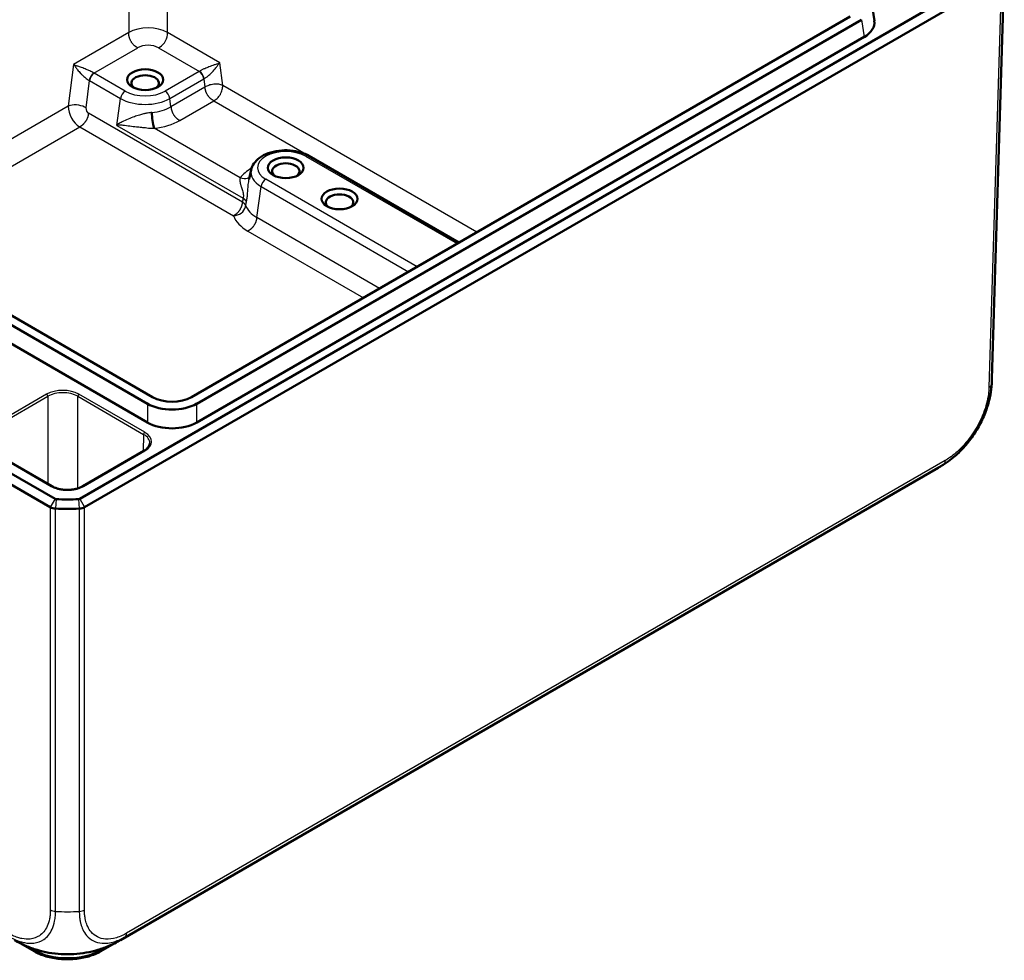
# Model space of a CAD drawing. Units: millimetres. Extents: x -47 to 1186, y -40 to 838.
# Drawn here: x 797 to 914, y 344 to 455 of the extents above; entities that cross this region are included whole.
import ezdxf

# ---------------------------------------------------------------- set-up
doc = ezdxf.new("R2010")
doc.units = ezdxf.units.MM
doc.header["$LTSCALE"] = 2
doc.layers.add('Sichtbar (ISO)', color=7, linetype='Continuous', lineweight=50)
doc.layers.add('Sichtbar schmal (ISO)', color=1, linetype='Continuous', lineweight=25)

msp = doc.modelspace()

# ---------------------------------------------------------------- linework, layer by layer
at = {"layer": 'Sichtbar (ISO)'}
for p, q in [((912.71, 461.45), (804.31, 398.87)), ((913.62, 461.48), (912.16, 413.04)), ((913.27, 460.47), (804.88, 397.89)), ((812.93, 410.9), (732.24, 457.49)), ((730.89, 457.13), (812.31, 410.12)), ((897.95, 457.39), (898.26, 455.35)), ((895.39, 455.86), (817.53, 410.9)), ((818.16, 410.12), (896.75, 455.5)), ((812.31, 407.9), (730.58, 455.09)), ((897.06, 453.46), (818.16, 407.9)), ((831.42, 439.4), (849.15, 429.16)), ((824.58, 437.75), (824.35, 436.68)), ((801.41, 398.87), (789.61, 405.68)), ((800.84, 397.89), (788.81, 404.84)), ((801.05, 400.36), (793.26, 404.86)), ((811.91, 404.54), (804.67, 400.36)), ((809.12, 346.72), (905.82, 402.55)), ((800.84, 397.89), (800.84, 397.89)), ((804.88, 397.89), (804.88, 397.89)), ((797.27, 346.36), (798.91, 345.41)), ((806.81, 345.41), (808.45, 346.36))]:
    msp.add_line(p, q, dxfattribs=at)
for centre, major_axis, ratio, start_param, end_param in [((894.09, 455.14), (4.18, 0), 0.572981, 5.501585, 6.369795), ((812.05, 448), (-1.62, 0), 0.57735, 2.500523, 6.924254), ((828.67, 437.59), (-1.62, 0), 0.57735, 2.500523, 6.924254), ((835.03, 433.92), (-1.62, 0), 0.57735, 2.500523, 6.924254), ((815.23, 411.84), (-4.15, 0), 0.581753, 0.789196, 2.352396), ((815.23, 412.23), (3.25, 0), 0.577526, 3.927143, 5.497635), ((815.23, 409.62), (-4.15, 0), 0.581753, 0.789196, 2.352396), ((898.84, 415.84), (6.66, -13.46), 0.615804, 0.039767, 0.039794), ((801.55, 398.95), (-0.2, 0), 0.57735, 0.785398, 1.477052), ((802.86, 407), (-14.2, 0), 0.57735, 1.477052, 1.66454), ((804.17, 398.95), (-0.2, 0), 0.57735, 1.66454, 2.356194), ((801.55, 398.3), (1, 0), 0.57735, 3.927006, 4.618571), ((802.86, 406.34), (15, 0), 0.57735, 4.618645, 4.806133), ((802.86, 406.35), (15, 0), 0.57735, 4.61864, 4.618645), ((804.17, 398.3), (1, 0), 0.57735, 4.806207, 5.497772), ((802.86, 406.35), (15, 0), 0.57735, 4.806133, 4.806138)]:
    msp.add_ellipse(centre, major_axis=major_axis, ratio=ratio, start_param=start_param, end_param=end_param, dxfattribs=at)
for centre in [(812.05, 448.41), (828.67, 438), (835.03, 434.32)]:
    msp.add_ellipse(centre, major_axis=(2.12, 0), ratio=0.57735, dxfattribs=at)
for points, knots in [([(812.84, 444.52), (812.85, 444.24), (812.87, 443.92), (812.92, 443.58), (812.96, 443.24), (813.02, 442.97), (813.08, 442.78), (813.09, 442.74), (813.1, 442.71), (813.11, 442.67)], [0, 0, 0, 0, 0.459836, 0.459836, 0.459836, 0.915325, 0.915325, 0.915325, 1, 1, 1, 1]), ([(824.58, 437.75), (824.64, 438.02), (824.75, 438.27), (825.08, 438.75), (825.31, 438.98), (825.87, 439.4), (826.23, 439.58), (827, 439.86), (827.43, 439.96), (828.3, 440.07), (828.75, 440.08), (829.62, 440.01), (830.05, 439.93), (830.8, 439.71), (831.13, 439.57), (831.42, 439.4)], [4.051998, 4.051998, 4.051998, 4.051998, 4.298058, 4.298058, 4.589392, 4.589392, 4.932235, 4.932235, 5.285467, 5.285467, 5.634139, 5.634139, 5.982196, 5.982196, 6.283185, 6.283185, 6.283185, 6.283185]), ([(824.34, 436.65), (824.34, 436.65), (824.34, 436.65), (824.34, 436.65), (824.34, 436.66), (824.35, 436.66), (824.35, 436.67), (824.35, 436.67), (824.35, 436.68), (824.35, 436.68)], [0.114036553, 0.114036553, 0.114036553, 0.114036553, 0.116774508, 0.116774508, 0.118195148, 0.118195148, 0.120445096, 0.120445096, 0.121388069, 0.121388069, 0.121388069, 0.121388069]), ([(912.16, 413.02), (912.16, 413.01), (912.16, 413), (912.16, 412.96), (912.15, 412.94), (912.15, 412.88), (912.15, 412.85), (912.15, 412.76), (912.15, 412.7), (912.14, 412.51), (912.13, 412.38), (912.1, 412.03), (912.07, 411.81), (912.01, 411.4), (911.98, 411.22), (911.95, 411.04)], [0.0021281, 0.0021281, 0.0021281, 0.0021281, 0.0065354, 0.0065354, 0.0132583, 0.0132583, 0.0230536, 0.0230536, 0.0405831, 0.0405831, 0.0805362, 0.0805362, 0.1477548, 0.1477548, 0.2036282, 0.2036282, 0.2036282, 0.2036282]), ([(911.95, 411.04), (911.84, 410.5), (911.69, 409.96), (911.31, 408.88), (911.08, 408.34), (910.54, 407.29), (910.24, 406.79), (909.57, 405.82), (909.21, 405.36), (908.44, 404.51), (908.03, 404.12), (907.61, 403.78)], [0.1446643, 0.1446643, 0.1446643, 0.1446643, 0.3088052, 0.3088052, 0.472946, 0.472946, 0.6370869, 0.6370869, 0.8012277, 0.8012277, 0.9653686, 0.9653686, 0.9653686, 0.9653686]), ([(811.91, 404.54), (812, 404.59), (812.08, 404.65), (812.23, 404.76), (812.29, 404.82), (812.4, 404.95), (812.45, 405.01), (812.52, 405.14), (812.55, 405.2), (812.59, 405.32), (812.6, 405.39), (812.6, 405.45)], [-0.7852459, -0.7852459, -0.7852459, -0.7852459, -0.6316863, -0.6316863, -0.4781267, -0.4781267, -0.3245671, -0.3245671, -0.1710076, -0.1710076, -0.017448, -0.017448, -0.017448, -0.017448]), ([(907.61, 403.78), (907.33, 403.55), (907.04, 403.34), (906.6, 403.03), (906.45, 402.93), (906.22, 402.79), (906.14, 402.74), (906.03, 402.67), (905.99, 402.65), (905.92, 402.61), (905.9, 402.6), (905.86, 402.58), (905.84, 402.56), (905.82, 402.55)], [0, 0, 0, 0, 0.1085681, 0.1085681, 0.1631449, 0.1631449, 0.1902785, 0.1902785, 0.2042936, 0.2042936, 0.2117443, 0.2117443, 0.219704, 0.219704, 0.219704, 0.219704]), ([(804.67, 400.36), (804.58, 400.31), (804.48, 400.26), (804.27, 400.17), (804.16, 400.13), (803.93, 400.06), (803.81, 400.03), (803.55, 399.98), (803.43, 399.96), (803.16, 399.94), (803.03, 399.93), (802.76, 399.93), (802.63, 399.93), (802.36, 399.95), (802.23, 399.97), (801.98, 400.02), (801.85, 400.04), (801.62, 400.11), (801.5, 400.15), (801.27, 400.24), (801.15, 400.3), (801.05, 400.36)], [-0.785246, -0.785246, -0.785246, -0.785246, -0.632073, -0.632073, -0.478428, -0.478428, -0.324164, -0.324164, -0.169361, -0.169361, -0.014205, -0.014205, 0.141085, 0.141085, 0.296283, 0.296283, 0.451165, 0.451165, 0.605534, 0.605534, 0.785246, 0.785246, 0.785246, 0.785246]), ([(801.45, 397.72), (801.34, 397.73), (801.23, 397.75), (801.02, 397.8), (800.92, 397.84), (800.84, 397.89)], [0, 0, 0, 0, 0.03466324, 0.03466324, 0.06932874, 0.06932874, 0.06932874, 0.06932874]), ([(804.26, 397.72), (804.38, 397.73), (804.49, 397.75), (804.7, 397.8), (804.79, 397.84), (804.88, 397.89)], [0, 0, 0, 0, 0.03466426, 0.03466426, 0.06932874, 0.06932874, 0.06932874, 0.06932874]), ([(799.29, 345.56), (798.83, 345.7), (798.37, 345.86), (797.7, 346.15), (797.48, 346.25), (797.15, 346.42), (797.05, 346.47), (796.88, 346.56), (796.83, 346.59), (796.75, 346.64), (796.72, 346.65), (796.66, 346.69), (796.63, 346.7), (796.61, 346.72)], [0, 0, 0, 0, 0.1455252, 0.1455252, 0.2192887, 0.2192887, 0.2559535, 0.2559535, 0.274542, 0.274542, 0.2844024, 0.2844024, 0.2950211, 0.2950211, 0.2950211, 0.2950211]), ([(809.12, 346.72), (809.1, 346.71), (809.07, 346.7), (809.02, 346.67), (809, 346.65), (808.93, 346.62), (808.89, 346.59), (808.77, 346.53), (808.69, 346.48), (808.35, 346.3), (808.09, 346.18), (807.38, 345.88), (806.92, 345.71), (806.46, 345.57)], [0, 0, 0, 0, 0.0090692, 0.0090692, 0.0181081, 0.0181081, 0.0316077, 0.0316077, 0.0603165, 0.0603165, 0.1464072, 0.1464072, 0.292981, 0.292981, 0.292981, 0.292981]), ([(798.91, 345.41), (799.34, 345.16), (799.82, 344.96), (800.86, 344.65), (801.42, 344.55), (802.57, 344.45), (803.15, 344.45), (804.29, 344.55), (804.85, 344.65), (805.9, 344.96), (806.38, 345.16), (806.81, 345.41)], [3.141593, 3.141593, 3.141593, 3.141593, 3.455752, 3.455752, 3.769911, 3.769911, 4.08407, 4.08407, 4.39823, 4.39823, 4.712389, 4.712389, 4.712389, 4.712389]), ([(806.46, 345.57), (806.01, 345.43), (805.55, 345.33), (804.59, 345.16), (804.1, 345.11), (803.12, 345.05), (802.63, 345.05), (801.65, 345.11), (801.15, 345.16), (800.2, 345.32), (799.74, 345.43), (799.29, 345.56)], [-0.8984828, -0.8984828, -0.8984828, -0.8984828, -0.7623397, -0.7623397, -0.6261966, -0.6261966, -0.4900535, -0.4900535, -0.3539104, -0.3539104, -0.2177673, -0.2177673, -0.2177673, -0.2177673])]:
    msp.add_open_spline(points, degree=3, knots=knots, dxfattribs=at)
at = {"layer": 'Sichtbar schmal (ISO)'}
for p, q in [((810.11, 505.1), (810.11, 453.99)), ((814.7, 453.99), (814.7, 505.1)), ((913.27, 460.47), (911.81, 412.03)), ((912.09, 412.38), (913.56, 460.82)), ((896.75, 455.5), (897.06, 453.46)), ((810.11, 453.99), (803.57, 450.21)), ((820.88, 450.42), (814.7, 453.99)), ((806, 449.19), (811.17, 452.17)), ((813.64, 452.17), (818.46, 449.39)), ((803.57, 450.21), (802.95, 445.28)), ((818.44, 449.38), (814.4, 447.05)), ((821.22, 447.73), (820.88, 450.42)), ((805.06, 445.08), (805.46, 448.31)), ((805.46, 448.31), (809.14, 446.19)), ((809.7, 447.05), (806.02, 449.17)), ((814.96, 446.19), (818.99, 448.52)), ((818.99, 448.52), (819.12, 447.53)), ((819.12, 447.53), (815.1, 445.21)), ((851.27, 430.38), (821.22, 447.73)), ((808.69, 443.01), (809.14, 446.19)), ((815.1, 445.21), (814.96, 446.19)), ((816.14, 443.6), (820.16, 445.92)), ((820.16, 445.92), (849.17, 429.17)), ((802.95, 445.28), (778.17, 430.97)), ((823.54, 433.94), (805.35, 444.44)), ((780.98, 429.36), (804.31, 442.82)), ((804.31, 442.82), (822.5, 432.32)), ((808.69, 443.01), (823.63, 434.39)), ((823.3, 436.8), (813.11, 442.67)), ((831.02, 439.36), (848.92, 429.03)), ((844.21, 426.31), (826.31, 436.64)), ((825.25, 432.14), (825.76, 435.78)), ((825.76, 435.78), (843.18, 425.72)), ((839.77, 423.75), (825.25, 432.14)), ((824.2, 430.52), (837.85, 422.64)), ((800.4, 411.23), (793.16, 407.05)), ((793.3, 406.81), (800.54, 410.99)), ((800.54, 410.99), (800.54, 400.65)), ((804.08, 410.99), (811.87, 406.49)), ((804.08, 400.11), (804.08, 410.99)), ((812.01, 406.74), (804.22, 411.23)), ((812.31, 410.12), (812.31, 407.9)), ((818.16, 407.9), (818.16, 410.12)), ((811.87, 406.49), (811.81, 404.48)), ((793.16, 404.85), (800.95, 400.35)), ((804.77, 400.35), (812.01, 404.53)), ((809.69, 347.12), (906.49, 403)), ((906.65, 403.42), (809.86, 347.53)), ((801.41, 398.87), (800.84, 397.89)), ((801.53, 398.84), (801.45, 397.72)), ((804.19, 398.84), (804.26, 397.72)), ((804.31, 398.87), (804.88, 397.89)), ((800.84, 397.89), (800.84, 350.29)), ((801.45, 350.12), (801.45, 397.72)), ((804.26, 397.72), (804.26, 350.12)), ((804.88, 350.29), (804.88, 397.89)), ((798.8, 345.63), (798.43, 345.85)), ((807.29, 345.85), (806.91, 345.63)), ((798.8, 345.71), (798.8, 345.63)), ((806.91, 345.72), (806.91, 345.63))]:
    msp.add_line(p, q, dxfattribs=at)
for centre, major_axis, ratio, start_param, end_param in [((812.4, 452.68), (-3.25, 0), 0.568064, 3.927143, 5.497635), ((812.4, 451.46), (1.75, 0), 0.577526, 0.78555, 2.356042), ((818.44, 448.72), (0.4, -0.693), 0.57735, 0.959931, 2.356194), ((818.46, 448.74), (0.399, -0.693), 0.576648, 0.960558, 2.356801), ((806, 448.53), (-0.399, -0.693), 0.576648, 3.926384, 5.322627), ((806.02, 448.52), (-0.4, -0.693), 0.57735, 3.926991, 5.323254), ((809.7, 446.4), (-0.4, -0.693), 0.57735, 3.926991, 5.323254), ((812.05, 448.41), (-3.33, 0), 0.57735, 0.785398, 2.356194), ((814.4, 446.4), (0.4, -0.693), 0.57735, 0.959931, 2.356194), ((812.05, 447.87), (4.12, 0), 0.57735, 3.926991, 5.497787), ((804.37, 444.49), (0.93, -1.77), 0.602189, 3.968499, 5.521842), ((805.41, 444.88), (-0.168, 0.476), 0.666532, 0.926197, 2.47954), ((812.05, 446.97), (-4.31, 0), 0.57735, 1.755694, 2.356194), ((812.05, 445.96), (5.79, 0), 0.57735, 4.897287, 5.497787), ((828.67, 438), (-3.33, 0), 0.57735, 3.926991, 7.068583), ((831.02, 438.7), (0.4, 0.693), 0.57735, 0, 0.785398), ((828.67, 435.55), (-5.79, 0), 0.57735, 5.483326, 5.900889), ((828.67, 437.46), (-4.12, 0), 0.57735, 6.158178, 7.068583), ((826.31, 435.99), (0.4, 0.693), 0.57735, 0.785398, 2.181662), ((828.67, 434.11), (-4.84, 0), 0.57735, 0.215002, 0.785398), ((828.67, 433.1), (-6.32, 0), 0.57735, 0.215002, 0.785398), ((911.1, 412.45), (0.999, -0.032), 0.575799, 5.516693, 6.208427), ((897.17, 413.49), (-14.99, 0.45), 0.57735, 3.065319, 3.141598), ((802.31, 410.13), (-2.7, 0), 0.577526, 3.927143, 5.497635), ((800.4, 411.07), (0.1, -0.173), 0.57735, 0.802851, 2.356194), ((802.31, 409.97), (2.5, 0), 0.579166, 0.78555, 2.356042), ((804.22, 411.07), (0.1, 0.173), 0.57735, 0.785398, 2.338741), ((812.01, 406.57), (-0.1, -0.173), 0.57735, 3.926991, 5.480334), ((810.1, 405.47), (2.5, 0.01), 0.577144, 6.264343, 7.067037), ((810.1, 405.63), (2.7, 0), 0.577174, 5.497939, 7.068431), ((812.01, 404.37), (-0.1, 0.173), 0.57735, 5.497787, 6.283185), ((898.84, 415.84), (6.66, -13.46), 0.615804, 0.039794, 0.126201), ((905.95, 403.84), (0.5, -0.866), 0.57735, 0.086434, 0.767945), ((800.95, 400.19), (0.1, 0.173), 0.57735, 0, 0.785398), ((802.86, 401.45), (2.7, 0), 0.577526, 3.927143, 5.497635), ((804.77, 400.19), (-0.1, 0.173), 0.57735, 5.497787, 6.283185), ((801.55, 350.72), (-1, -0.002), 0.596185, 0.784496, 1.475031), ((802.86, 359.04), (-15, 0), 0.597142, 1.476997, 1.664545), ((804.17, 350.72), (1, 0), 0.597324, 4.806109, 5.497635), ((801.1, 359.41), (8.23, -12.56), 0.536096, 6.253106, 6.339506), ((809.15, 347.96), (0.499, -0.866), 0.577899, 0.087372, 0.768405), ((799.16, 345.84), (-0.25, -0.433), 0.57735, 5.51524, 6.283185), ((802.86, 347.97), (-5.73, 0), 0.57735, 0.785398, 2.356194), ((806.56, 345.84), (0.25, -0.433), 0.57735, 0, 0.767945)]:
    msp.add_ellipse(centre, major_axis=major_axis, ratio=ratio, start_param=start_param, end_param=end_param, dxfattribs=at)
for points in [[(811.17, 452.17), (810.96, 452.29), (810.56, 452.52), (810.12, 453.28), (810.11, 453.75), (810.11, 453.99)], [(820.16, 445.92), (819.98, 446.02), (819.61, 446.23), (819.21, 446.85), (819.15, 447.3), (819.12, 447.53)], [(815.1, 445.21), (815.13, 444.98), (815.19, 444.53), (815.59, 443.91), (815.96, 443.7), (816.14, 443.6)], [(805.35, 444.44), (805.32, 444.21), (805.25, 443.76), (804.85, 443.14), (804.49, 442.93), (804.31, 442.82)], [(824.03, 433.96), (824, 434.02), (823.96, 434.13), (823.85, 434.24), (823.7, 434.34), (823.63, 434.39)], [(823.54, 433.94), (823.51, 433.71), (823.45, 433.26), (823.04, 432.64), (822.68, 432.43), (822.5, 432.32)], [(823.94, 433.52), (823.92, 433.57), (823.88, 433.68), (823.76, 433.79), (823.61, 433.89), (823.54, 433.94)], [(825.25, 432.14), (825.21, 431.91), (825.15, 431.46), (824.75, 430.84), (824.39, 430.63), (824.2, 430.52)]]:
    msp.add_open_spline(points, degree=4, dxfattribs=at)
for points, knots in [([(813.64, 452.17), (813.87, 452.31), (814.11, 452.48), (814.32, 452.77), (814.52, 453.06), (814.66, 453.42), (814.69, 453.7), (814.7, 453.8), (814.7, 453.89), (814.7, 453.99)], [-1, -1, -1, -1, -0.576498, -0.576498, -0.576498, -0.147146, -0.147146, -0.147146, 0, 0, 0, 0]), ([(806, 449.19), (805.9, 449.24), (805.83, 449.28), (805.67, 449.36), (805.59, 449.4), (805.38, 449.5), (805.23, 449.56), (804.99, 449.67), (804.89, 449.71), (804.62, 449.81), (804.46, 449.88), (804.17, 449.97), (804.04, 450.01), (803.86, 450.07), (803.8, 450.09), (803.68, 450.14), (803.63, 450.17), (803.57, 450.21)], [0, 0, 0, 0, 0.0418609, 0.0418609, 0.0837165, 0.0837165, 0.1533251, 0.1533251, 0.1984652, 0.1984652, 0.279164, 0.279164, 0.3486065, 0.3486065, 0.3839792, 0.3839792, 0.4193518, 0.4193518, 0.4193518, 0.4193518]), ([(803.57, 450.21), (803.63, 450.17), (803.67, 450.12), (803.75, 450.02), (803.79, 449.96), (803.9, 449.8), (803.98, 449.68), (804.17, 449.43), (804.29, 449.29), (804.49, 449.08), (804.57, 449), (804.76, 448.82), (804.88, 448.71), (805.06, 448.56), (805.13, 448.51), (805.28, 448.42), (805.35, 448.38), (805.44, 448.32)], [-0.4193518, -0.4193518, -0.4193518, -0.4193518, -0.3839792, -0.3839792, -0.3486065, -0.3486065, -0.279164, -0.279164, -0.1984652, -0.1984652, -0.1533251, -0.1533251, -0.0837165, -0.0837165, -0.0418609, -0.0418609, 0, 0, 0, 0]), ([(818.46, 449.39), (818.45, 449.39), (818.45, 449.39), (818.44, 449.38), (818.44, 449.38), (818.44, 449.38)], [-0.003317526, -0.003317526, -0.003317526, -0.003317526, -0.001658763, -0.001658763, 0, 0, 0, 0]), ([(820.88, 450.42), (820.83, 450.38), (820.78, 450.35), (820.67, 450.3), (820.62, 450.28), (820.45, 450.22), (820.33, 450.19), (820.01, 450.08), (819.8, 450.01), (819.42, 449.85), (819.25, 449.78), (818.97, 449.66), (818.87, 449.61), (818.67, 449.51), (818.58, 449.46), (818.46, 449.39)], [-0.001245, -0.001245, -0.001245, -0.001245, 0.0318944, 0.0318944, 0.0650339, 0.0650339, 0.1300744, 0.1300744, 0.2309196, 0.2309196, 0.3091671, 0.3091671, 0.36531, 0.36531, 0.417675, 0.417675, 0.417675, 0.417675]), ([(819.01, 448.53), (819.13, 448.6), (819.22, 448.64), (819.4, 448.77), (819.49, 448.84), (819.71, 449.04), (819.85, 449.17), (820.14, 449.47), (820.29, 449.64), (820.5, 449.92), (820.57, 450.03), (820.68, 450.18), (820.72, 450.23), (820.79, 450.33), (820.83, 450.38), (820.88, 450.42)], [-0.417675, -0.417675, -0.417675, -0.417675, -0.36531, -0.36531, -0.3091671, -0.3091671, -0.2309196, -0.2309196, -0.1300744, -0.1300744, -0.0650339, -0.0650339, -0.0318944, -0.0318944, 0.001245, 0.001245, 0.001245, 0.001245]), ([(805.44, 448.32), (805.44, 448.32), (805.45, 448.32), (805.46, 448.32), (805.46, 448.31), (805.46, 448.31)], [0, 0, 0, 0, 0.001658763, 0.001658763, 0.003317526, 0.003317526, 0.003317526, 0.003317526]), ([(806.02, 449.17), (806.02, 449.17), (806.01, 449.18), (806, 449.18), (806, 449.18), (806, 449.19)], [-0.003317526, -0.003317526, -0.003317526, -0.003317526, -0.001658763, -0.001658763, 0, 0, 0, 0]), ([(818.99, 448.52), (819, 448.52), (819, 448.52), (819.01, 448.52), (819.01, 448.53), (819.01, 448.53)], [0, 0, 0, 0, 0.001658763, 0.001658763, 0.003317526, 0.003317526, 0.003317526, 0.003317526]), ([(821.22, 447.73), (821.15, 447.76), (821.08, 447.78), (821.01, 447.8), (820.94, 447.82), (820.86, 447.84), (820.77, 447.86), (820.68, 447.87), (820.59, 447.88), (820.49, 447.88), (820.39, 447.88), (820.28, 447.88), (820.17, 447.87), (820.06, 447.86), (819.96, 447.84), (819.86, 447.82), (819.75, 447.8), (819.66, 447.77), (819.57, 447.74), (819.48, 447.71), (819.4, 447.68), (819.33, 447.64), (819.25, 447.61), (819.19, 447.57), (819.12, 447.53)], [0.0000001, 0.0000001, 0.0000001, 0.0000001, 0.125, 0.125, 0.125, 0.25, 0.25, 0.25, 0.375, 0.375, 0.375, 0.5, 0.5, 0.5, 0.625, 0.625, 0.625, 0.75, 0.75, 0.75, 0.875, 0.875, 0.875, 1, 1, 1, 1]), ([(820.16, 445.92), (820.23, 445.96), (820.3, 445.99), (820.36, 446.04), (820.43, 446.09), (820.5, 446.14), (820.57, 446.2), (820.63, 446.26), (820.7, 446.33), (820.76, 446.41), (820.83, 446.49), (820.89, 446.58), (820.94, 446.67), (820.99, 446.77), (821.04, 446.86), (821.08, 446.96), (821.12, 447.05), (821.15, 447.14), (821.17, 447.23), (821.19, 447.32), (821.2, 447.41), (821.21, 447.49), (821.22, 447.57), (821.22, 447.65), (821.22, 447.73)], [-1, -1, -1, -1, -0.875, -0.875, -0.875, -0.75, -0.75, -0.75, -0.625, -0.625, -0.625, -0.5, -0.5, -0.5, -0.375, -0.375, -0.375, -0.25, -0.25, -0.25, -0.125, -0.125, -0.125, -0.0000003, -0.0000003, -0.0000003, -0.0000003]), ([(805.06, 445.08), (804.82, 445.21), (804.56, 445.33), (804.2, 445.39), (803.85, 445.45), (803.47, 445.43), (803.21, 445.37), (803.12, 445.34), (803.04, 445.31), (802.95, 445.28)], [-1, -1, -1, -1, -0.579203, -0.579203, -0.579203, -0.151116, -0.151116, -0.151116, 0, 0, 0, 0]), ([(812.84, 444.52), (812.8, 444.52), (812.75, 444.52), (812.63, 444.5), (812.56, 444.49), (812.39, 444.47), (812.3, 444.46), (812.08, 444.42), (811.96, 444.39), (811.68, 444.32), (811.52, 444.28), (811.17, 444.17), (810.97, 444.1), (810.53, 443.94), (810.28, 443.84), (809.8, 443.64), (809.55, 443.53), (809.16, 443.34), (809.01, 443.27), (808.83, 443.15), (808.79, 443.13), (808.75, 443.08), (808.73, 443.07), (808.72, 443.05), (808.71, 443.04), (808.7, 443.03), (808.7, 443.02), (808.69, 443.01)], [-0.6390575, -0.6390575, -0.6390575, -0.6390575, -0.6203962, -0.6203962, -0.5911327, -0.5911327, -0.5527929, -0.5527929, -0.5029511, -0.5029511, -0.4381568, -0.4381568, -0.3539242, -0.3539242, -0.2426635, -0.2426635, -0.1213286, -0.1213286, -0.0373667, -0.0373667, -0.0151013, -0.0151013, -0.0065351, -0.0065351, -0.0028559, -0.0028559, 0.0008233, 0.0008233, 0.0008233, 0.0008233]), ([(808.69, 443.01), (808.7, 443.02), (808.7, 443.03), (808.71, 443.04), (808.72, 443.04), (808.74, 443.06), (808.76, 443.06), (808.81, 443.08), (808.86, 443.08), (809.07, 443.09), (809.25, 443.07), (809.69, 443.01), (809.96, 442.97), (810.49, 442.91), (810.75, 442.88), (811.22, 442.83), (811.42, 442.81), (811.78, 442.77), (811.93, 442.76), (812.2, 442.73), (812.32, 442.71), (812.53, 442.69), (812.63, 442.68), (812.8, 442.67), (812.87, 442.67), (813, 442.67), (813.05, 442.67), (813.11, 442.67)], [-0.0008233, -0.0008233, -0.0008233, -0.0008233, 0.0028559, 0.0028559, 0.0065351, 0.0065351, 0.0151013, 0.0151013, 0.0373667, 0.0373667, 0.1213286, 0.1213286, 0.2426635, 0.2426635, 0.3539242, 0.3539242, 0.4381568, 0.4381568, 0.5029511, 0.5029511, 0.5527929, 0.5527929, 0.5911327, 0.5911327, 0.6203962, 0.6203962, 0.6390575, 0.6390575, 0.6390575, 0.6390575]), ([(823.3, 436.8), (823.27, 436.76), (823.26, 436.73), (823.24, 436.66), (823.24, 436.62), (823.23, 436.53), (823.24, 436.47), (823.26, 436.34), (823.27, 436.27), (823.32, 436.1), (823.34, 435.99), (823.42, 435.74), (823.46, 435.59), (823.56, 435.26), (823.62, 435.07), (823.67, 434.8), (823.67, 434.71), (823.66, 434.55), (823.64, 434.49), (823.63, 434.39)], [0, 0, 0, 0, 0.0212629, 0.0212629, 0.0490744, 0.0490744, 0.0883339, 0.0883339, 0.1362224, 0.1362224, 0.200052, 0.200052, 0.2807175, 0.2807175, 0.3828619, 0.3828619, 0.4368185, 0.4368185, 0.4738416, 0.4738416, 0.4738416, 0.4738416]), ([(823.3, 436.8), (823.6, 436.73), (823.9, 436.69), (824.16, 436.79), (824.26, 436.83), (824.33, 436.88), (824.4, 436.94)], [-1, -1, -1, -1, -0.5401636, -0.5401636, -0.5401636, -0.3782883, -0.3782883, -0.3782883, -0.3782883]), ([(824.03, 433.96), (824.05, 434.07), (824.06, 434.17), (824.11, 434.44), (824.13, 434.61), (824.17, 435.09), (824.19, 435.4), (824.23, 435.92), (824.26, 436.14), (824.31, 436.46), (824.33, 436.57), (824.35, 436.68)], [-0.4738416, -0.4738416, -0.4738416, -0.4738416, -0.4368185, -0.4368185, -0.3828619, -0.3828619, -0.2807175, -0.2807175, -0.200052, -0.200052, -0.1520265, -0.1520265, -0.1520265, -0.1520265]), ([(823.63, 434.39), (823.61, 434.32), (823.6, 434.25), (823.59, 434.18), (823.57, 434.1), (823.56, 434.02), (823.54, 433.94)], [0.58365082, 0.58365082, 0.58365082, 0.58365082, 0.60749287, 0.60749287, 0.60749287, 0.63661798, 0.63661798, 0.63661798, 0.63661798]), ([(822.5, 432.32), (822.81, 432.36), (823.14, 432.44), (823.41, 432.64), (823.68, 432.84), (823.84, 433.11), (823.91, 433.37), (823.92, 433.42), (823.93, 433.47), (823.94, 433.52)], [0, 0, 0, 0, 0.459836, 0.459836, 0.459836, 0.915325, 0.915325, 0.915325, 1, 1, 1, 1]), ([(823.94, 433.52), (823.96, 433.6), (823.97, 433.68), (823.99, 433.76), (824, 433.83), (824.01, 433.9), (824.03, 433.96)], [-0.63661798, -0.63661798, -0.63661798, -0.63661798, -0.60749287, -0.60749287, -0.60749287, -0.58365082, -0.58365082, -0.58365082, -0.58365082]), ([(911.95, 411.04), (911.98, 411.2), (912, 411.37), (912.04, 411.62), (912.05, 411.71), (912.08, 411.99), (912.09, 412.2), (912.09, 412.38)], [-0.1446643, -0.1446643, -0.1446643, -0.1446643, -0.0924886, -0.0924886, -0.0648609, -0.0648609, -0.0000969, -0.0000969, -0.0000969, -0.0000969]), ([(911.81, 412.03), (911.8, 411.85), (911.79, 411.68), (911.76, 411.41), (911.75, 411.34), (911.65, 410.53), (911.44, 409.76), (910.9, 408.36), (910.59, 407.73), (909.85, 406.5), (909.42, 405.91), (908.62, 404.99), (908.27, 404.63), (907.67, 404.11), (907.43, 403.93), (907.01, 403.63), (906.83, 403.52), (906.65, 403.42)], [0, 0, 0, 0, 0.064861, 0.064861, 0.092489, 0.092489, 0.345288, 0.345288, 0.556086, 0.556086, 0.775015, 0.775015, 0.93369, 0.93369, 1.036597, 1.036597, 1.112122, 1.112122, 1.112122, 1.112122]), ([(906.49, 403), (906.49, 403), (906.49, 403), (906.49, 403), (906.67, 403.11), (906.88, 403.24), (907.25, 403.5), (907.43, 403.64), (907.61, 403.78)], [-1.1123033, -1.1123033, -1.1123033, -1.1123033, -1.1122058, -1.1122058, -1.1122058, -1.0365973, -1.0365973, -0.9653686, -0.9653686, -0.9653686, -0.9653686]), ([(800.84, 350.29), (800.84, 350.12), (800.84, 349.96), (800.81, 349.6), (800.78, 349.42), (800.68, 348.92), (800.59, 348.62), (800.25, 347.88), (799.94, 347.5), (799.23, 347.04), (798.87, 346.9), (798.16, 346.82), (797.83, 346.83), (797.33, 346.93), (797.17, 346.97), (796.8, 347.09), (796.58, 347.17), (796.19, 347.35), (796.03, 347.44), (795.86, 347.53), (795.86, 347.53), (795.86, 347.53), (795.86, 347.53)], [0, 0, 0, 0, 0.06308, 0.06308, 0.139299, 0.139299, 0.276692, 0.276692, 0.521284, 0.521284, 0.722426, 0.722426, 0.87715, 0.87715, 0.947246, 0.947246, 1.042068, 1.042068, 1.111404, 1.111404, 1.111404, 1.111489, 1.111489, 1.111489, 1.111489]), ([(796.03, 347.12), (796.03, 347.12), (796.03, 347.12), (796.03, 347.12), (796.19, 347.02), (796.38, 346.92), (796.8, 346.72), (797.05, 346.63), (797.46, 346.5), (797.63, 346.46), (798.18, 346.35), (798.54, 346.33), (799.32, 346.42), (799.72, 346.57), (800.48, 347.08), (800.81, 347.49), (801.18, 348.3), (801.28, 348.62), (801.38, 349.17), (801.42, 349.37), (801.45, 349.76), (801.45, 349.95), (801.45, 350.12), (801.45, 350.12), (801.45, 350.12), (801.45, 350.12)], [-1.111485, -1.111485, -1.111485, -1.111485, -1.111404, -1.111404, -1.111404, -1.042068, -1.042068, -0.947246, -0.947246, -0.87715, -0.87715, -0.722426, -0.722426, -0.521284, -0.521284, -0.276692, -0.276692, -0.139299, -0.139299, -0.06308, -0.06308, 0, 0, 0, 0.000062, 0.000062, 0.000062, 0.000062]), ([(804.26, 350.12), (804.26, 350.12), (804.26, 350.12), (804.26, 350.12), (804.27, 349.94), (804.27, 349.73), (804.3, 349.35), (804.33, 349.17), (804.39, 348.87), (804.41, 348.75), (804.51, 348.4), (804.59, 348.18), (804.8, 347.72), (804.95, 347.48), (805.35, 347.01), (805.62, 346.79), (806.24, 346.48), (806.59, 346.39), (807.41, 346.33), (807.89, 346.39), (808.63, 346.61), (808.87, 346.7), (809.31, 346.91), (809.51, 347.02), (809.69, 347.12), (809.69, 347.12), (809.69, 347.12), (809.69, 347.12)], [-1.106771, -1.106771, -1.106771, -1.106771, -1.106693, -1.106693, -1.106693, -1.03884, -1.03884, -0.970988, -0.970988, -0.923084, -0.923084, -0.826448, -0.826448, -0.703569, -0.703569, -0.537672, -0.537672, -0.369978, -0.369978, -0.170216, -0.170216, -0.075233, -0.075233, 0, 0, 0, 0.000004, 0.000004, 0.000004, 0.000004]), ([(809.86, 347.53), (809.68, 347.43), (809.5, 347.34), (809.1, 347.15), (808.88, 347.07), (808.21, 346.87), (807.77, 346.81), (807.02, 346.87), (806.7, 346.96), (806.13, 347.24), (805.88, 347.44), (805.51, 347.88), (805.37, 348.09), (805.18, 348.51), (805.1, 348.71), (805.01, 349.04), (804.99, 349.15), (804.94, 349.42), (804.91, 349.59), (804.88, 349.93), (804.88, 350.11), (804.88, 350.29), (804.88, 350.29), (804.88, 350.29), (804.88, 350.29)], [0, 0, 0, 0, 0.075233, 0.075233, 0.170216, 0.170216, 0.369978, 0.369978, 0.537672, 0.537672, 0.703569, 0.703569, 0.826448, 0.826448, 0.923084, 0.923084, 0.970988, 0.970988, 1.03884, 1.03884, 1.106693, 1.106693, 1.106693, 1.106964, 1.106964, 1.106964, 1.106964]), ([(806.46, 345.57), (805.98, 345.43), (805.49, 345.31), (804.31, 345.12), (803.63, 345.07), (801.98, 345.06), (801, 345.15), (799.82, 345.41), (799.55, 345.48), (799.29, 345.56)], [-0.8984828, -0.8984828, -0.8984828, -0.8984828, -0.7522095, -0.7522095, -0.5648931, -0.5648931, -0.2991029, -0.2991029, -0.2177673, -0.2177673, -0.2177673, -0.2177673])]:
    msp.add_open_spline(points, degree=3, knots=knots, dxfattribs=at)

doc.saveas('drawing.dxf')
